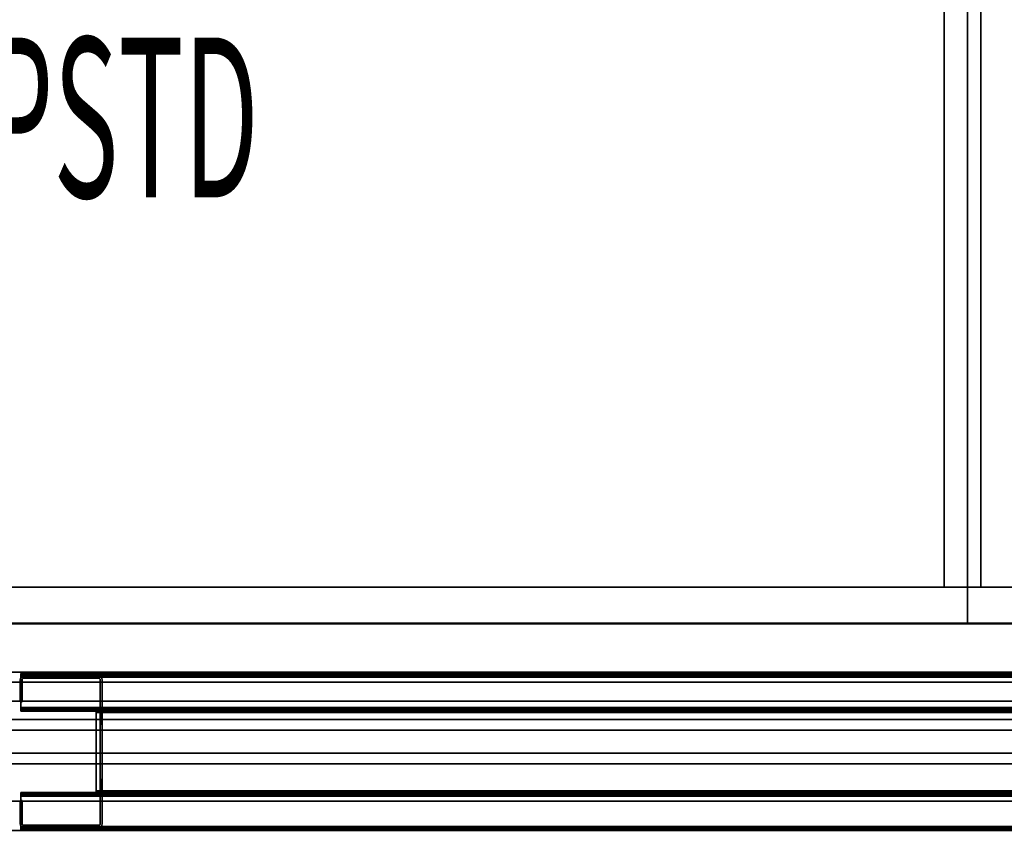
# Model space of a CAD drawing. Units: inches. Extents: x 16 to 210, y 294 to 454.
# Drawn here: x 65 to 84, y 371 to 386 of the extents above; entities that cross this region are included whole.
import ezdxf
from ezdxf.enums import TextEntityAlignment as Align

# ---------------------------------------------------------------- set-up
doc = ezdxf.new("R2010")
doc.units = ezdxf.units.IN
doc.header["$MEASUREMENT"] = 0
for name, color, linetype in [('A-FURN', 7, 'Continuous'), ('A-FURN-ATTRIBUTE-T', 7, 'Continuous'), ('A-FURN-PNLS-BUILDUP-T', 7, 'Continuous'), ('TK3ELEM_FRAME', 35, 'Continuous'), ('TK3ELEMENTS_FRAME', 35, 'Continuous'), ('TK3FM_STOR', 5, 'Continuous'), ('TK3FM_STOR_BACK', 7, 'Continuous'), ('TK3PNL_FRAME', 35, 'Continuous'), ('TK3WSURF', 41, 'Continuous')]:
    doc.layers.add(name, color=color, linetype=linetype)

# ---------------------------------------------------------------- blocks, each defined once
blk = doc.blocks.new('3_UNWR2066')
at = {"layer": 'TK3WSURF'}
for points, invisible_edges in [([(0, -20, 29), (66, -20, 29), (0, -1, 29)], 2), ([(66, -20, 29), (66, -1, 29), (0, -1, 29)], 12), ([(0, -1, 28), (66, -1, 28), (0, -20, 28)], 2), ([(66, -1, 28), (66, -20, 28), (0, -20, 28)], 12), ([(66, -1, 29), (66, -1, 28), (0, -1, 29)], 2), ([(66, -1, 28), (0, -1, 28), (0, -1, 29)], 12), ([(66, -20, 29), (66, -20, 28), (66, -1, 29)], 2), ([(66, -20, 28), (66, -1, 28), (66, -1, 29)], 12)]:
    blk.add_3dface(points, dxfattribs=dict(at, invisible_edges=invisible_edges))
at = {"layer": 'A-FURN-ATTRIBUTE-T'}
blk.add_attdef('CAPTG', (0, 1), '', height=2.5, dxfattribs=at)
at = {"layer": 'A-FURN-ATTRIBUTE-T', "flags": 1}
for tag in ['CAPPN', 'CAPMG', 'CAPMC', 'CAPQT', 'CAPDH', 'CAPGC']:
    blk.add_attdef(tag, (0, 0), '', height=0.001, dxfattribs=at)
blk = doc.blocks.new('3_ULME1996C')
at = {"layer": 'TK3FM_STOR'}
for points, invisible_edges in [([(48, 0, 21), (48, 0, 20), (-48, 0, 21)], 2), ([(48, 0, 20), (-48, 0, 20), (-48, 0, 21)], 12), ([(-48, 0, 20), (48, 0, 20), (-48, -19, 20)], 2), ([(48, 0, 20), (48, -19, 20), (-48, -19, 20)], 12), ([(-48, -19, 21), (48, -19, 21), (-48, 0, 21)], 2), ([(48, -19, 21), (48, 0, 21), (-48, 0, 21)], 12), ([(-47.312, 0, 6), (-47.312, 0, 7), (47.312, 0, 6)], 2), ([(-47.312, 0, 7), (47.312, 0, 7), (47.312, 0, 6)], 12), ([(-47.312, -19, 7), (47.312, -19, 7), (-47.312, 0, 7)], 2), ([(47.312, -19, 7), (47.312, 0, 7), (-47.312, 0, 7)], 12), ([(-47.312, 0, 6), (47.312, 0, 6), (-47.312, -19, 6)], 2), ([(47.312, 0, 6), (47.312, -19, 6), (-47.312, -19, 6)], 12), ([(17.312, -0.688, 20), (17.312, -0.688, 7), (17.312, -19, 20)], 2), ([(17.312, -0.688, 7), (17.312, -19, 7), (17.312, -19, 20)], 12), ([(18, -0.688, 20), (17.312, -0.688, 20), (18, -19, 20)], 2), ([(17.312, -0.688, 20), (17.312, -19, 20), (18, -19, 20)], 12), ([(17.312, -0.688, 7), (18, -0.688, 7), (17.312, -19, 7)], 2), ([(18, -0.688, 7), (18, -19, 7), (17.312, -19, 7)], 12), ([(17.312, -0.688, 7), (17.312, -0.688, 20), (18, -0.688, 7)], 2), ([(17.312, -0.688, 20), (18, -0.688, 20), (18, -0.688, 7)], 12), ([(18, -0.688, 7), (18, -0.688, 20), (18, -19, 7)], 2), ([(18, -0.688, 20), (18, -19, 20), (18, -19, 7)], 12)]:
    blk.add_3dface(points, dxfattribs=dict(at, invisible_edges=invisible_edges))
at = {"layer": 'TK3FM_STOR_BACK'}
for points, invisible_edges in [([(-47.312, -0.688, 20), (47.312, -0.688, 20), (-47.312, 0, 20)], 2), ([(47.312, -0.688, 20), (47.312, 0, 20), (-47.312, 0, 20)], 12), ([(47.312, -0.688, 7), (-47.312, -0.688, 7), (47.312, 0, 7)], 2), ([(-47.312, -0.688, 7), (-47.312, 0, 7), (47.312, 0, 7)], 12), ([(-47.312, 0, 7), (-47.312, 0, 20), (47.312, 0, 7)], 2), ([(-47.312, 0, 20), (47.312, 0, 20), (47.312, 0, 7)], 12), ([(-47.312, -0.688, 20), (-47.312, -0.688, 7), (47.312, -0.688, 20)], 2), ([(-47.312, -0.688, 7), (47.312, -0.688, 7), (47.312, -0.688, 20)], 12)]:
    blk.add_3dface(points, dxfattribs=dict(at, invisible_edges=invisible_edges))
at = {"layer": 'A-FURN-ATTRIBUTE-T'}
blk.add_attdef('CAPTG', (0, 1), '', height=2.5, dxfattribs=at)
at = {"layer": 'A-FURN-ATTRIBUTE-T', "flags": 1}
for tag in ['CAPPN', 'CAPMG', 'CAPMC', 'CAPQT', 'CAPDH', 'CAPGC']:
    blk.add_attdef(tag, (0, 0), '', height=0.001, dxfattribs=at)
blk = doc.blocks.new('3_UNPCF48')
at = {"layer": 'TK3PNL_FRAME'}
for points, invisible_edges in [([(-0.018, 1.336), (-0.009, 1.37), (0.022, 1.352)], 14), ([(-0.018, 1.336, 5.235), (0.018, 1.336, 5.235), (-0.009, 1.37, 5.235)], 3), ([(0.018, 1.336), (-0.018, 1.336), (0.022, 1.352)], 3), ([(0.018, 0.927), (-0.018, 0.927), (0.018, 1.336)], 2), ([(-0.018, 0.927), (-0.018, 1.336), (0.018, 1.336)], 14), ([(-0.018, 1.336), (-0.018, 0.927), (-0.018, 1.336, 5.235)], 2), ([(-0.018, 0.927), (-0.018, 0.927, 5.235), (-0.018, 1.336, 5.235)], 12), ([(-0.018, 0.927, 5.235), (0.018, 0.927, 5.235), (-0.018, 1.336, 5.235)], 2), ([(0.018, 0.927, 5.235), (0.018, 1.336, 5.235), (-0.018, 1.336, 5.235)], 14), ([(0.016, 1.395), (0.034, 1.363), (-0.009, 1.37)], 3), ([(-0.009, 1.37, 5.235), (0.022, 1.352, 5.235), (0.016, 1.395, 5.235)], 3), ([(0.022, 1.352), (-0.009, 1.37), (0.034, 1.363)], 3), ([(0.018, 1.336, 5.235), (0.022, 1.352, 5.235), (-0.009, 1.37, 5.235)], 14), ([(-0.003, 1.458, 5.274), (-0.003, 1.422, 5.274), (-0.003, 1.458, 5.642)], 2), ([(-0.003, 1.449, 5.676), (-0.003, 1.458, 5.642), (-0.003, 1.422, 5.642)], 14), ([(-0.003, 1.458, 5.642), (-0.003, 1.422, 5.274), (-0.003, 1.422, 5.642)], 13), ([(47.952, 1.458, 5.274), (47.952, 1.422, 5.274), (-0.003, 1.458, 5.274)], 2), ([(47.952, 1.422, 5.274), (-0.003, 1.422, 5.274), (-0.003, 1.458, 5.274)], 12), ([(-0.003, 1.458, 5.642), (47.952, 1.458, 5.642), (-0.003, 1.458, 5.274)], 2), ([(47.952, 1.458, 5.642), (47.952, 1.458, 5.274), (-0.003, 1.458, 5.274)], 12), ([(-0.003, 1.418, 5.658), (-0.003, 1.449, 5.676), (-0.003, 1.422, 5.642)], 3), ([(-0.003, 1.449, 5.676), (-0.003, 1.418, 5.658), (-0.003, 1.424, 5.701)], 3), ([(-0.003, 1.391, 5.71), (-0.003, 1.424, 5.701), (-0.003, 1.406, 5.67)], 14), ([(-0.003, 1.406, 5.67), (-0.003, 1.424, 5.701), (-0.003, 1.418, 5.658)], 3), ([(-0.003, 1.422, 5.274), (47.952, 1.422, 5.274), (-0.003, 1.422, 5.642)], 2), ([(47.952, 1.422, 5.274), (47.952, 1.422, 5.642), (-0.003, 1.422, 5.642)], 12), ([(-0.003, 1.391, 5.674), (-0.003, 1.391, 5.71), (-0.003, 1.406, 5.67)], 3), ([(-0.003, 1.391, 5.674), (-0.003, 0.822, 5.674), (-0.003, 1.391, 5.71)], 14), ([(-0.003, 1.391, 5.71), (-0.003, 0.822, 5.674), (-0.003, 0.822, 5.71)], 3), ([(47.952, 1.391, 5.674), (47.952, 0.822, 5.674), (-0.003, 1.391, 5.674)], 2), ([(47.952, 0.822, 5.674), (-0.003, 0.822, 5.674), (-0.003, 1.391, 5.674)], 12), ([(47.952, 0.822, 5.71), (47.952, 1.391, 5.71), (-0.003, 0.822, 5.71)], 2), ([(47.952, 1.391, 5.71), (-0.003, 1.391, 5.71), (-0.003, 0.822, 5.71)], 12), ([(0.016, 1.395), (0.049, 1.404), (0.049, 1.368)], 14), ([(0.016, 1.395, 5.235), (0.034, 1.363, 5.235), (0.049, 1.404, 5.235)], 3), ([(0.034, 1.363), (0.016, 1.395), (0.049, 1.368)], 3), ([(0.034, 1.363, 5.235), (0.016, 1.395, 5.235), (0.022, 1.352, 5.235)], 3), ([(0.018, 0.927), (0.018, 1.336), (0.018, 0.927, 5.235)], 2), ([(0.018, 1.336), (0.018, 1.336, 5.235), (0.018, 0.927, 5.235)], 12), ([(0.034, 1.363, 5.235), (0.049, 1.368, 5.235), (0.049, 1.404, 5.235)], 14), ([(0.049, 1.404), (1.455, 1.404), (0.049, 1.368)], 14), ([(0.049, 1.368), (1.455, 1.404), (1.455, 1.368)], 3), ([(1.455, 1.404), (0.049, 1.404), (1.455, 1.404, 5.235)], 2), ([(0.049, 1.404), (0.049, 1.404, 5.235), (1.455, 1.404, 5.235)], 12), ([(0.049, 1.368, 5.235), (1.455, 1.368, 5.235), (0.049, 1.404, 5.235)], 14), ([(0.049, 1.404, 5.235), (1.455, 1.368, 5.235), (1.455, 1.404, 5.235)], 3), ([(0.049, 1.368), (1.455, 1.368), (0.049, 1.368, 5.235)], 2), ([(1.455, 1.368), (1.455, 1.368, 5.235), (0.049, 1.368, 5.235)], 12), ([(1.488, 1.395), (1.455, 1.368), (1.455, 1.404)], 3), ([(1.455, 1.404, 5.235), (1.47, 1.363, 5.235), (1.488, 1.395, 5.235)], 3), ([(1.47, 1.363, 5.235), (1.455, 1.404, 5.235), (1.455, 1.368, 5.235)], 3), ([(1.455, 1.368), (1.488, 1.395), (1.47, 1.363)], 3), ([(1.488, 1.395), (1.513, 1.37), (1.47, 1.363)], 14), ([(1.47, 1.363, 5.235), (1.482, 1.352, 5.235), (1.488, 1.395, 5.235)], 14), ([(1.47, 1.363), (1.513, 1.37), (1.482, 1.352)], 3), ([(1.488, 1.395, 5.235), (1.482, 1.352, 5.235), (1.513, 1.37, 5.235)], 3), ([(1.522, 1.336), (1.482, 1.352), (1.513, 1.37)], 3), ([(1.486, 1.336, 5.235), (1.513, 1.37, 5.235), (1.482, 1.352, 5.235)], 3), ([(1.486, 1.336), (1.482, 1.352), (1.522, 1.336)], 14), ([(1.522, 1.336, 5.235), (1.513, 1.37, 5.235), (1.486, 1.336, 5.235)], 14), ([(1.486, 1.336), (1.522, 1.336), (1.486, -1.358)], 3), ([(1.522, 1.336), (1.522, -1.358), (1.486, -1.358)], 14), ([(1.486, 0.822, 5.235), (1.522, 0.822, 5.235), (1.486, 1.336, 5.235)], 2), ([(1.522, 0.822, 5.235), (1.522, 1.336, 5.235), (1.486, 1.336, 5.235)], 14), ([(1.486, 1.336), (1.486, 0.78, 4.619), (1.486, 1.336, 5.235)], 3), ([(1.486, -1.358), (1.486, 0.51, 4.463), (1.486, 1.336)], 3), ([(1.486, 0.51, 4.463), (1.486, 0.666, 4.504), (1.486, 1.336)], 14), ([(1.486, 0.666, 4.504), (1.486, 0.78, 4.619), (1.486, 1.336)], 14), ([(1.486, 0.78, 4.619), (1.486, 0.822, 4.775), (1.486, 1.336, 5.235)], 14), ([(1.486, 0.822, 4.775), (1.486, 0.822, 5.235), (1.486, 1.336, 5.235)], 12), ([(1.522, 1.336, 5.235), (1.522, 0.78, 4.619), (1.522, 1.336)], 3), ([(1.522, 0.822, 5.235), (1.522, 0.822, 4.775), (1.522, 1.336, 5.235)], 2), ([(1.522, 0.822, 4.775), (1.522, 0.78, 4.619), (1.522, 1.336, 5.235)], 14), ([(1.522, 0.78, 4.619), (1.522, 0.666, 4.504), (1.522, 1.336)], 14), ([(1.522, 0.666, 4.504), (1.522, 0.51, 4.463), (1.522, 1.336)], 14), ([(1.522, 0.51, 4.463), (1.522, -0.531, 4.463), (1.522, 1.336)], 14), ([(1.522, 1.336), (1.522, -0.531, 4.463), (1.522, -1.358)], 3), ([(-0.018, 0.927), (0.018, 0.927), (-0.018, 0.927, 5.235)], 2), ([(0.018, 0.927), (0.018, 0.927, 5.235), (-0.018, 0.927, 5.235)], 12), ([(-0.003, 0.788, 5.701), (-0.003, 0.822, 5.71), (-0.003, 0.806, 5.67)], 14), ([(-0.003, 0.806, 5.67), (-0.003, 0.822, 5.71), (-0.003, 0.822, 5.674)], 3), ([(-0.003, 0.795, 5.658), (-0.003, 0.788, 5.701), (-0.003, 0.806, 5.67)], 3), ([(-0.003, 0.788, 5.701), (-0.003, 0.795, 5.658), (-0.003, 0.764, 5.676)], 3), ([(-0.003, 0.791, 5.642), (-0.003, 0.764, 5.676), (-0.003, 0.795, 5.658)], 3), ([(-0.003, 0.791, 4.752), (-0.003, 0.755, 4.752), (-0.003, 0.791, 5.642)], 3), ([(-0.003, 0.791, 4.752), (-0.003, 0.79, 4.741), (-0.003, 0.755, 4.752)], 14), ([(-0.003, 0.755, 4.752), (-0.003, 0.755, 5.642), (-0.003, 0.791, 5.642)], 14), ([(-0.003, 0.755, 5.642), (-0.003, 0.764, 5.676), (-0.003, 0.791, 5.642)], 14), ([(47.952, 0.791, 5.642), (47.952, 0.791, 4.752), (-0.003, 0.791, 5.642)], 2), ([(47.952, 0.791, 4.752), (-0.003, 0.791, 4.752), (-0.003, 0.791, 5.642)], 12), ([(-0.003, 0.755, 4.752), (-0.003, 0.79, 4.741), (-0.003, 0.754, 4.747)], 3), ([(-0.003, 0.787, 4.731), (-0.003, 0.754, 4.747), (-0.003, 0.79, 4.741)], 3), ([(-0.003, 0.783, 4.721), (-0.003, 0.753, 4.742), (-0.003, 0.787, 4.731)], 3), ([(-0.003, 0.753, 4.742), (-0.003, 0.754, 4.747), (-0.003, 0.787, 4.731)], 14), ([(-0.003, 0.783, 4.721), (-0.003, 0.751, 4.738), (-0.003, 0.753, 4.742)], 12), ([(1.406, 0.751, 4.738), (-0.003, 0.751, 4.738), (1.406, 0.783, 4.721)], 2), ([(-0.003, 0.751, 4.738), (-0.003, 0.783, 4.721), (1.406, 0.783, 4.721)], 12), ([(47.952, 0.755, 4.752), (47.952, 0.755, 5.642), (-0.003, 0.755, 4.752)], 2), ([(47.952, 0.755, 5.642), (-0.003, 0.755, 5.642), (-0.003, 0.755, 4.752)], 12), ([(1.406, 0.751, 4.738), (1.406, 0.783, 4.721), (1.406, 0.744, 4.729)], 2), ([(1.406, 0.744, 4.729), (1.406, 0.783, 4.721), (1.406, 0.735, 4.723)], 3), ([(1.406, 0.768, 4.702), (1.406, 0.735, 4.723), (1.406, 0.783, 4.721)], 3), ([(1.406, 0.747, 4.689), (1.406, 0.724, 4.721), (1.406, 0.768, 4.702)], 3), ([(1.406, 0.724, 4.721), (1.406, 0.735, 4.723), (1.406, 0.768, 4.702)], 14), ([(1.406, 0.747, 4.689), (1.406, 0.724, 4.685), (1.406, 0.724, 4.721)], 14), ([(1.486, 0.822, 5.235), (1.486, 0.822, 4.775), (1.522, 0.822, 5.235)], 2), ([(1.486, 0.822, 4.775), (1.522, 0.822, 4.775), (1.522, 0.822, 5.235)], 12), ([(1.406, 0.724, 4.685), (1.406, -0.745, 4.685), (1.406, 0.724, 4.721)], 14), ([(1.406, 0.724, 4.721), (1.406, -0.745, 4.685), (1.406, -0.745, 4.721)], 3), ([(46.316, -0.745, 4.721), (46.316, 0.724, 4.721), (1.406, -0.745, 4.721)], 2), ([(46.316, 0.724, 4.721), (1.406, 0.724, 4.721), (1.406, -0.745, 4.721)], 12), ([(46.316, 0.724, 4.685), (46.316, -0.745, 4.685), (1.406, 0.724, 4.685)], 2), ([(46.316, -0.745, 4.685), (1.406, -0.745, 4.685), (1.406, 0.724, 4.685)], 12), ([(1.486, -0.531, 4.463), (1.522, -0.531, 4.463), (1.486, 0.51, 4.463)], 2), ([(1.522, -0.531, 4.463), (1.522, 0.51, 4.463), (1.486, 0.51, 4.463)], 12), ([(1.486, -0.531, 4.463), (1.486, 0.51, 4.463), (1.486, -1.358)], 14), ([(1.486, -0.688, 4.504), (1.486, -0.531, 4.463), (1.486, -1.358)], 14), ([(1.522, -0.531, 4.463), (1.522, -0.688, 4.504), (1.522, -1.358)], 14), ([(1.486, -0.802, 4.619), (1.486, -0.688, 4.504), (1.486, -1.358)], 14), ([(1.522, -1.358), (1.522, -0.688, 4.504), (1.522, -0.802, 4.619)], 13), ([(-0.003, -0.773, 4.738), (-0.003, -0.809, 4.731), (-0.003, -0.775, 4.742)], 3), ([(-0.003, -0.773, 4.738), (-0.003, -0.805, 4.721), (-0.003, -0.809, 4.731)], 12), ([(1.406, -0.805, 4.721), (-0.003, -0.805, 4.721), (1.406, -0.773, 4.738)], 2), ([(-0.003, -0.805, 4.721), (-0.003, -0.773, 4.738), (1.406, -0.773, 4.738)], 12), ([(-0.003, -0.809, 4.731), (-0.003, -0.812, 4.741), (-0.003, -0.775, 4.742)], 14), ([(-0.003, -0.775, 4.742), (-0.003, -0.812, 4.741), (-0.003, -0.776, 4.747)], 3), ([(-0.003, -0.776, 4.752), (-0.003, -0.812, 4.752), (-0.003, -0.776, 5.642)], 3), ([(-0.003, -0.812, 4.752), (-0.003, -0.776, 4.752), (-0.003, -0.812, 4.741)], 3), ([(-0.003, -0.776, 4.752), (-0.003, -0.776, 4.747), (-0.003, -0.812, 4.741)], 14), ([(-0.003, -0.812, 4.752), (-0.003, -0.812, 5.642), (-0.003, -0.776, 5.642)], 14), ([(-0.003, -0.812, 5.642), (-0.003, -0.817, 5.658), (-0.003, -0.776, 5.642)], 14), ([(-0.003, -0.776, 5.642), (-0.003, -0.817, 5.658), (-0.003, -0.785, 5.676)], 3), ([(47.952, -0.776, 5.642), (47.952, -0.776, 4.752), (-0.003, -0.776, 5.642)], 2), ([(47.952, -0.776, 4.752), (-0.003, -0.776, 4.752), (-0.003, -0.776, 5.642)], 12), ([(-0.003, -0.81, 5.701), (-0.003, -0.785, 5.676), (-0.003, -0.828, 5.67)], 14), ([(-0.003, -0.828, 5.67), (-0.003, -0.785, 5.676), (-0.003, -0.817, 5.658)], 3), ([(-0.003, -0.844, 5.674), (-0.003, -0.81, 5.701), (-0.003, -0.828, 5.67)], 3), ([(-0.003, -0.81, 5.701), (-0.003, -0.844, 5.674), (-0.003, -0.844, 5.71)], 3), ([(47.952, -0.812, 4.752), (47.952, -0.812, 5.642), (-0.003, -0.812, 4.752)], 2), ([(47.952, -0.812, 5.642), (-0.003, -0.812, 5.642), (-0.003, -0.812, 4.752)], 12), ([(-0.003, -1.412, 5.71), (-0.003, -0.844, 5.71), (-0.003, -1.412, 5.674)], 14), ([(-0.003, -1.412, 5.674), (-0.003, -0.844, 5.71), (-0.003, -0.844, 5.674)], 3), ([(47.952, -1.412, 5.71), (47.952, -0.844, 5.71), (-0.003, -1.412, 5.71)], 2), ([(47.952, -0.844, 5.71), (-0.003, -0.844, 5.71), (-0.003, -1.412, 5.71)], 12), ([(47.952, -0.844, 5.674), (47.952, -1.412, 5.674), (-0.003, -0.844, 5.674)], 2), ([(47.952, -1.412, 5.674), (-0.003, -1.412, 5.674), (-0.003, -0.844, 5.674)], 12), ([(1.406, -0.745, 4.685), (1.406, -0.769, 4.689), (1.406, -0.745, 4.721)], 14), ([(1.406, -0.756, 4.723), (1.406, -0.745, 4.721), (1.406, -0.79, 4.702)], 14), ([(1.406, -0.79, 4.702), (1.406, -0.745, 4.721), (1.406, -0.769, 4.689)], 3), ([(1.406, -0.805, 4.721), (1.406, -0.756, 4.723), (1.406, -0.79, 4.702)], 3), ([(1.406, -0.766, 4.729), (1.406, -0.756, 4.723), (1.406, -0.805, 4.721)], 14), ([(1.406, -0.773, 4.738), (1.406, -0.766, 4.729), (1.406, -0.805, 4.721)], 2), ([(1.486, -1.358, 5.235), (1.486, -0.802, 4.619), (1.486, -1.358)], 3), ([(1.486, -0.844, 4.775), (1.486, -0.802, 4.619), (1.486, -1.358, 5.235)], 14), ([(1.522, -0.844, 5.235), (1.522, -0.844, 4.775), (1.486, -0.844, 5.235)], 2), ([(1.522, -0.844, 4.775), (1.486, -0.844, 4.775), (1.486, -0.844, 5.235)], 12), ([(1.486, -0.844, 5.235), (1.486, -0.844, 4.775), (1.486, -1.358, 5.235)], 2), ([(1.522, -0.844, 5.235), (1.486, -0.844, 5.235), (1.522, -1.358, 5.235)], 2), ([(1.486, -0.844, 5.235), (1.486, -1.358, 5.235), (1.522, -1.358, 5.235)], 14), ([(1.522, -0.844, 4.775), (1.522, -1.358, 5.235), (1.522, -0.802, 4.619)], 3), ([(1.522, -1.358, 5.235), (1.522, -1.358), (1.522, -0.802, 4.619)], 14), ([(1.522, -0.844, 4.775), (1.522, -0.844, 5.235), (1.522, -1.358, 5.235)], 12), ([(-0.018, -0.927, 4.221), (0.018, -0.927, 4.221), (-0.018, -0.927)], 2), ([(0.018, -0.927, 4.221), (0.018, -0.927), (-0.018, -0.927)], 12), ([(-0.018, -0.927), (-0.018, -1.358), (-0.018, -0.948, 4.221)], 14), ([(-0.018, -0.927), (-0.018, -0.948, 4.221), (-0.018, -0.927, 4.221)], 1), ([(-0.018, -0.927), (0.018, -0.927), (-0.018, -1.358)], 2), ([(0.018, -0.927), (0.018, -1.358), (-0.018, -1.358)], 14), ([(0.018, -0.927, 4.221), (-0.018, -0.927, 4.221), (0.018, -0.948, 4.221)], 2), ([(-0.018, -0.927, 4.221), (-0.018, -0.948, 4.221), (0.018, -0.948, 4.221)], 12), ([(-0.018, -0.948, 5.235), (-0.018, -0.948, 4.221), (-0.018, -1.358, 5.235)], 2), ([(-0.018, -0.948, 4.221), (-0.018, -1.358), (-0.018, -1.358, 5.235)], 13), ([(0.018, -0.948, 5.235), (-0.018, -0.948, 5.235), (0.018, -1.358, 5.235)], 2), ([(-0.018, -0.948, 5.235), (-0.018, -1.358, 5.235), (0.018, -1.358, 5.235)], 14), ([(0.018, -0.948, 4.221), (-0.018, -0.948, 4.221), (0.018, -0.948, 5.235)], 2), ([(-0.018, -0.948, 4.221), (-0.018, -0.948, 5.235), (0.018, -0.948, 5.235)], 12), ([(0.018, -0.927, 4.221), (0.018, -0.948, 4.221), (0.018, -0.927)], 2), ([(0.018, -1.358), (0.018, -0.927), (0.018, -0.948, 4.221)], 14), ([(0.018, -0.948, 5.235), (0.018, -1.358, 5.235), (0.018, -0.948, 4.221)], 2), ([(0.018, -1.358, 5.235), (0.018, -1.358), (0.018, -0.948, 4.221)], 14), ([(-0.018, -1.358), (0.022, -1.374), (-0.009, -1.392)], 3), ([(0.018, -1.358), (0.022, -1.374), (-0.018, -1.358)], 14), ([(0.018, -1.358, 5.235), (-0.018, -1.358, 5.235), (0.022, -1.374, 5.235)], 3), ([(-0.018, -1.358, 5.235), (-0.009, -1.392, 5.235), (0.022, -1.374, 5.235)], 14), ([(0.022, -1.374), (0.034, -1.385), (-0.009, -1.392)], 14), ([(0.022, -1.374, 5.235), (-0.009, -1.392, 5.235), (0.034, -1.385, 5.235)], 3), ([(-0.009, -1.392), (0.034, -1.385), (0.016, -1.416)], 3), ([(0.016, -1.416, 5.235), (0.034, -1.385, 5.235), (-0.009, -1.392, 5.235)], 3), ([(-0.003, -1.428, 5.67), (-0.003, -1.446, 5.701), (-0.003, -1.412, 5.674)], 3), ([(-0.003, -1.446, 5.701), (-0.003, -1.412, 5.71), (-0.003, -1.412, 5.674)], 14), ([(-0.003, -1.446, 5.701), (-0.003, -1.428, 5.67), (-0.003, -1.471, 5.676)], 3), ([(-0.003, -1.439, 5.658), (-0.003, -1.471, 5.676), (-0.003, -1.428, 5.67)], 3), ([(-0.003, -1.444, 5.642), (-0.003, -1.48, 5.642), (-0.003, -1.439, 5.658)], 3), ([(-0.003, -1.48, 5.642), (-0.003, -1.471, 5.676), (-0.003, -1.439, 5.658)], 14), ([(-0.003, -1.444, 5.274), (-0.003, -1.48, 5.274), (-0.003, -1.444, 5.642)], 2), ([(-0.003, -1.48, 5.274), (-0.003, -1.48, 5.642), (-0.003, -1.444, 5.642)], 14), ([(47.952, -1.444, 5.274), (47.952, -1.48, 5.274), (-0.003, -1.444, 5.274)], 2), ([(47.952, -1.48, 5.274), (-0.003, -1.48, 5.274), (-0.003, -1.444, 5.274)], 12), ([(-0.003, -1.444, 5.642), (47.952, -1.444, 5.642), (-0.003, -1.444, 5.274)], 2), ([(47.952, -1.444, 5.642), (47.952, -1.444, 5.274), (-0.003, -1.444, 5.274)], 12), ([(0.049, -1.389), (0.016, -1.416), (0.034, -1.385)], 3), ([(0.034, -1.385, 5.235), (0.016, -1.416, 5.235), (0.049, -1.389, 5.235)], 3), ([(0.016, -1.416), (0.049, -1.389), (0.049, -1.425)], 3), ([(0.016, -1.416, 5.235), (0.049, -1.425, 5.235), (0.049, -1.389, 5.235)], 14), ([(0.049, -1.389, 5.235), (1.455, -1.389, 5.235), (0.049, -1.389)], 2), ([(1.455, -1.389, 5.235), (1.455, -1.389), (0.049, -1.389)], 12), ([(0.049, -1.389), (1.455, -1.389), (0.049, -1.425)], 14), ([(1.455, -1.389), (1.455, -1.425), (0.049, -1.425)], 13), ([(0.049, -1.389, 5.235), (1.455, -1.425, 5.235), (1.455, -1.389, 5.235)], 3), ([(0.049, -1.425, 5.235), (1.455, -1.425, 5.235), (0.049, -1.389, 5.235)], 14), ([(1.455, -1.425, 5.235), (0.049, -1.425, 5.235), (1.455, -1.425)], 2), ([(0.049, -1.425, 5.235), (0.049, -1.425), (1.455, -1.425)], 12), ([(1.47, -1.385), (1.488, -1.416), (1.455, -1.389)], 3), ([(1.455, -1.389, 5.235), (1.488, -1.416, 5.235), (1.47, -1.385, 5.235)], 3), ([(1.488, -1.416), (1.455, -1.425), (1.455, -1.389)], 14), ([(1.455, -1.425, 5.235), (1.488, -1.416, 5.235), (1.455, -1.389, 5.235)], 14), ([(1.47, -1.385), (1.482, -1.374), (1.513, -1.392)], 14), ([(1.47, -1.385, 5.235), (1.513, -1.392, 5.235), (1.482, -1.374, 5.235)], 3), ([(1.488, -1.416), (1.47, -1.385), (1.513, -1.392)], 3), ([(1.513, -1.392, 5.235), (1.47, -1.385, 5.235), (1.488, -1.416, 5.235)], 3), ([(1.486, -1.358), (1.522, -1.358), (1.482, -1.374)], 3), ([(1.513, -1.392), (1.482, -1.374), (1.522, -1.358)], 3), ([(1.513, -1.392, 5.235), (1.522, -1.358, 5.235), (1.482, -1.374, 5.235)], 14), ([(1.482, -1.374, 5.235), (1.522, -1.358, 5.235), (1.486, -1.358, 5.235)], 3), ([(-0.003, -1.48, 5.274), (47.952, -1.48, 5.274), (-0.003, -1.48, 5.642)], 2), ([(47.952, -1.48, 5.274), (47.952, -1.48, 5.642), (-0.003, -1.48, 5.642)], 12)]:
    blk.add_3dface(points, dxfattribs=dict(at, invisible_edges=invisible_edges))
for points in [[(-0.018, 1.336), (-0.018, 1.336, 5.235), (-0.009, 1.37)], [(-0.018, 1.336, 5.235), (-0.009, 1.37, 5.235), (-0.009, 1.37)], [(0.016, 1.395, 5.235), (0.016, 1.395), (-0.009, 1.37, 5.235)], [(-0.009, 1.37), (-0.009, 1.37, 5.235), (0.016, 1.395)], [(47.952, 1.458, 5.642), (-0.003, 1.458, 5.642), (47.952, 1.449, 5.676)], [(-0.003, 1.458, 5.642), (-0.003, 1.449, 5.676), (47.952, 1.449, 5.676)], [(-0.003, 1.424, 5.701), (47.952, 1.424, 5.701), (-0.003, 1.449, 5.676)], [(47.952, 1.449, 5.676), (-0.003, 1.449, 5.676), (47.952, 1.424, 5.701)], [(-0.003, 1.391, 5.71), (47.952, 1.391, 5.71), (-0.003, 1.424, 5.701)], [(47.952, 1.391, 5.71), (47.952, 1.424, 5.701), (-0.003, 1.424, 5.701)], [(-0.003, 1.422, 5.642), (47.952, 1.422, 5.642), (-0.003, 1.418, 5.658)], [(47.952, 1.422, 5.642), (47.952, 1.418, 5.658), (-0.003, 1.418, 5.658)], [(-0.003, 1.418, 5.658), (47.952, 1.418, 5.658), (-0.003, 1.406, 5.67)], [(47.952, 1.406, 5.67), (-0.003, 1.406, 5.67), (47.952, 1.418, 5.658)], [(47.952, 1.391, 5.674), (-0.003, 1.391, 5.674), (47.952, 1.406, 5.67)], [(-0.003, 1.391, 5.674), (-0.003, 1.406, 5.67), (47.952, 1.406, 5.67)], [(0.049, 1.404, 5.235), (0.049, 1.404), (0.016, 1.395, 5.235)], [(0.049, 1.404), (0.016, 1.395), (0.016, 1.395, 5.235)], [(0.018, 1.336, 5.235), (0.018, 1.336), (0.022, 1.352, 5.235)], [(0.018, 1.336), (0.022, 1.352), (0.022, 1.352, 5.235)], [(0.022, 1.352, 5.235), (0.022, 1.352), (0.034, 1.363, 5.235)], [(0.034, 1.363), (0.034, 1.363, 5.235), (0.022, 1.352)], [(0.049, 1.368), (0.049, 1.368, 5.235), (0.034, 1.363)], [(0.049, 1.368, 5.235), (0.034, 1.363, 5.235), (0.034, 1.363)], [(1.455, 1.404), (1.455, 1.404, 5.235), (1.488, 1.395)], [(1.455, 1.404, 5.235), (1.488, 1.395, 5.235), (1.488, 1.395)], [(1.455, 1.368, 5.235), (1.455, 1.368), (1.47, 1.363, 5.235)], [(1.455, 1.368), (1.47, 1.363), (1.47, 1.363, 5.235)], [(1.47, 1.363, 5.235), (1.47, 1.363), (1.482, 1.352, 5.235)], [(1.482, 1.352), (1.482, 1.352, 5.235), (1.47, 1.363)], [(1.486, 1.336), (1.486, 1.336, 5.235), (1.482, 1.352)], [(1.486, 1.336, 5.235), (1.482, 1.352, 5.235), (1.482, 1.352)], [(1.513, 1.37, 5.235), (1.513, 1.37), (1.488, 1.395, 5.235)], [(1.488, 1.395), (1.488, 1.395, 5.235), (1.513, 1.37)], [(1.522, 1.336, 5.235), (1.522, 1.336), (1.513, 1.37, 5.235)], [(1.522, 1.336), (1.513, 1.37), (1.513, 1.37, 5.235)], [(-0.003, 0.822, 5.674), (47.952, 0.822, 5.674), (-0.003, 0.806, 5.67)], [(47.952, 0.822, 5.674), (47.952, 0.806, 5.67), (-0.003, 0.806, 5.67)], [(47.952, 0.822, 5.71), (-0.003, 0.822, 5.71), (47.952, 0.788, 5.701)], [(-0.003, 0.822, 5.71), (-0.003, 0.788, 5.701), (47.952, 0.788, 5.701)], [(-0.003, 0.806, 5.67), (47.952, 0.806, 5.67), (-0.003, 0.795, 5.658)], [(47.952, 0.795, 5.658), (-0.003, 0.795, 5.658), (47.952, 0.806, 5.67)], [(47.952, 0.791, 5.642), (-0.003, 0.791, 5.642), (47.952, 0.795, 5.658)], [(-0.003, 0.791, 5.642), (-0.003, 0.795, 5.658), (47.952, 0.795, 5.658)], [(-0.003, 0.791, 4.752), (47.952, 0.791, 4.752), (-0.003, 0.79, 4.741)], [(47.952, 0.791, 4.752), (47.952, 0.79, 4.741), (-0.003, 0.79, 4.741)], [(-0.003, 0.79, 4.741), (47.952, 0.79, 4.741), (-0.003, 0.787, 4.731)], [(47.952, 0.787, 4.731), (-0.003, 0.787, 4.731), (47.952, 0.79, 4.741)], [(-0.003, 0.764, 5.676), (47.952, 0.764, 5.676), (-0.003, 0.788, 5.701)], [(47.952, 0.788, 5.701), (-0.003, 0.788, 5.701), (47.952, 0.764, 5.676)], [(-0.003, 0.783, 4.721), (-0.003, 0.787, 4.731), (1.406, 0.783, 4.721)], [(47.952, 0.787, 4.731), (46.316, 0.783, 4.721), (-0.003, 0.787, 4.731)], [(-0.003, 0.787, 4.731), (46.316, 0.783, 4.721), (1.406, 0.783, 4.721)], [(-0.003, 0.755, 5.642), (47.952, 0.755, 5.642), (-0.003, 0.764, 5.676)], [(47.952, 0.755, 5.642), (47.952, 0.764, 5.676), (-0.003, 0.764, 5.676)], [(47.952, 0.755, 4.752), (-0.003, 0.755, 4.752), (47.952, 0.754, 4.747)], [(-0.003, 0.755, 4.752), (-0.003, 0.754, 4.747), (47.952, 0.754, 4.747)], [(47.952, 0.754, 4.747), (-0.003, 0.754, 4.747), (47.952, 0.753, 4.742)], [(-0.003, 0.754, 4.747), (-0.003, 0.753, 4.742), (47.952, 0.753, 4.742)], [(-0.003, 0.751, 4.738), (1.406, 0.751, 4.738), (-0.003, 0.753, 4.742)], [(-0.003, 0.753, 4.742), (1.406, 0.751, 4.738), (46.316, 0.751, 4.738)], [(-0.003, 0.753, 4.742), (46.316, 0.751, 4.738), (47.952, 0.753, 4.742)], [(46.316, 0.768, 4.702), (1.406, 0.783, 4.721), (46.316, 0.783, 4.721)], [(1.406, 0.783, 4.721), (46.316, 0.768, 4.702), (1.406, 0.768, 4.702)], [(1.406, 0.747, 4.689), (1.406, 0.768, 4.702), (46.316, 0.747, 4.689)], [(46.316, 0.747, 4.689), (1.406, 0.768, 4.702), (46.316, 0.768, 4.702)], [(1.406, 0.751, 4.738), (1.406, 0.744, 4.729), (46.316, 0.751, 4.738)], [(46.316, 0.751, 4.738), (1.406, 0.744, 4.729), (46.316, 0.744, 4.729)], [(46.316, 0.724, 4.685), (1.406, 0.724, 4.685), (46.316, 0.747, 4.689)], [(1.406, 0.724, 4.685), (1.406, 0.747, 4.689), (46.316, 0.747, 4.689)], [(46.316, 0.735, 4.723), (46.316, 0.744, 4.729), (1.406, 0.735, 4.723)], [(1.406, 0.735, 4.723), (46.316, 0.744, 4.729), (1.406, 0.744, 4.729)], [(1.522, 0.822, 4.775), (1.486, 0.822, 4.775), (1.522, 0.78, 4.619)], [(1.486, 0.78, 4.619), (1.522, 0.78, 4.619), (1.486, 0.822, 4.775)], [(1.486, 0.666, 4.504), (1.522, 0.666, 4.504), (1.486, 0.78, 4.619)], [(1.522, 0.666, 4.504), (1.522, 0.78, 4.619), (1.486, 0.78, 4.619)], [(1.406, 0.724, 4.721), (46.316, 0.724, 4.721), (1.406, 0.735, 4.723)], [(46.316, 0.724, 4.721), (46.316, 0.735, 4.723), (1.406, 0.735, 4.723)], [(1.486, 0.51, 4.463), (1.522, 0.51, 4.463), (1.486, 0.666, 4.504)], [(1.522, 0.51, 4.463), (1.522, 0.666, 4.504), (1.486, 0.666, 4.504)], [(1.522, -0.531, 4.463), (1.486, -0.531, 4.463), (1.522, -0.688, 4.504)], [(1.486, -0.688, 4.504), (1.522, -0.688, 4.504), (1.486, -0.531, 4.463)], [(1.486, -0.802, 4.619), (1.522, -0.802, 4.619), (1.486, -0.688, 4.504)], [(1.522, -0.802, 4.619), (1.522, -0.688, 4.504), (1.486, -0.688, 4.504)], [(-0.003, -0.773, 4.738), (-0.003, -0.775, 4.742), (1.406, -0.773, 4.738)], [(47.952, -0.775, 4.742), (46.316, -0.773, 4.738), (-0.003, -0.775, 4.742)], [(-0.003, -0.775, 4.742), (46.316, -0.773, 4.738), (1.406, -0.773, 4.738)], [(-0.003, -0.776, 4.747), (47.952, -0.776, 4.747), (-0.003, -0.775, 4.742)], [(47.952, -0.775, 4.742), (-0.003, -0.775, 4.742), (47.952, -0.776, 4.747)], [(-0.003, -0.776, 4.752), (47.952, -0.776, 4.752), (-0.003, -0.776, 4.747)], [(47.952, -0.776, 4.752), (47.952, -0.776, 4.747), (-0.003, -0.776, 4.747)], [(47.952, -0.776, 5.642), (-0.003, -0.776, 5.642), (47.952, -0.785, 5.676)], [(-0.003, -0.776, 5.642), (-0.003, -0.785, 5.676), (47.952, -0.785, 5.676)], [(-0.003, -0.81, 5.701), (47.952, -0.81, 5.701), (-0.003, -0.785, 5.676)], [(47.952, -0.785, 5.676), (-0.003, -0.785, 5.676), (47.952, -0.81, 5.701)], [(-0.003, -0.805, 4.721), (1.406, -0.805, 4.721), (-0.003, -0.809, 4.731)], [(-0.003, -0.809, 4.731), (1.406, -0.805, 4.721), (46.316, -0.805, 4.721)], [(-0.003, -0.809, 4.731), (46.316, -0.805, 4.721), (47.952, -0.809, 4.731)], [(47.952, -0.812, 4.741), (-0.003, -0.812, 4.741), (47.952, -0.809, 4.731)], [(-0.003, -0.812, 4.741), (-0.003, -0.809, 4.731), (47.952, -0.809, 4.731)], [(-0.003, -0.844, 5.71), (47.952, -0.844, 5.71), (-0.003, -0.81, 5.701)], [(47.952, -0.844, 5.71), (47.952, -0.81, 5.701), (-0.003, -0.81, 5.701)], [(-0.003, -0.812, 5.642), (47.952, -0.812, 5.642), (-0.003, -0.817, 5.658)], [(47.952, -0.812, 5.642), (47.952, -0.817, 5.658), (-0.003, -0.817, 5.658)], [(47.952, -0.812, 4.752), (-0.003, -0.812, 4.752), (47.952, -0.812, 4.741)], [(-0.003, -0.812, 4.752), (-0.003, -0.812, 4.741), (47.952, -0.812, 4.741)], [(-0.003, -0.817, 5.658), (47.952, -0.817, 5.658), (-0.003, -0.828, 5.67)], [(47.952, -0.828, 5.67), (-0.003, -0.828, 5.67), (47.952, -0.817, 5.658)], [(47.952, -0.844, 5.674), (-0.003, -0.844, 5.674), (47.952, -0.828, 5.67)], [(-0.003, -0.844, 5.674), (-0.003, -0.828, 5.67), (47.952, -0.828, 5.67)], [(46.316, -0.745, 4.721), (1.406, -0.745, 4.721), (46.316, -0.756, 4.723)], [(1.406, -0.745, 4.721), (1.406, -0.756, 4.723), (46.316, -0.756, 4.723)], [(1.406, -0.745, 4.685), (46.316, -0.745, 4.685), (1.406, -0.769, 4.689)], [(46.316, -0.745, 4.685), (46.316, -0.769, 4.689), (1.406, -0.769, 4.689)], [(1.406, -0.756, 4.723), (1.406, -0.766, 4.729), (46.316, -0.756, 4.723)], [(46.316, -0.756, 4.723), (1.406, -0.766, 4.729), (46.316, -0.766, 4.729)], [(46.316, -0.766, 4.729), (1.406, -0.773, 4.738), (46.316, -0.773, 4.738)], [(1.406, -0.773, 4.738), (46.316, -0.766, 4.729), (1.406, -0.766, 4.729)], [(46.316, -0.769, 4.689), (46.316, -0.79, 4.702), (1.406, -0.769, 4.689)], [(1.406, -0.769, 4.689), (46.316, -0.79, 4.702), (1.406, -0.79, 4.702)], [(1.406, -0.805, 4.721), (1.406, -0.79, 4.702), (46.316, -0.805, 4.721)], [(46.316, -0.805, 4.721), (1.406, -0.79, 4.702), (46.316, -0.79, 4.702)], [(1.486, -0.844, 4.775), (1.522, -0.844, 4.775), (1.486, -0.802, 4.619)], [(1.522, -0.844, 4.775), (1.522, -0.802, 4.619), (1.486, -0.802, 4.619)], [(-0.018, -1.358, 5.235), (-0.018, -1.358), (-0.009, -1.392, 5.235)], [(-0.018, -1.358), (-0.009, -1.392), (-0.009, -1.392, 5.235)], [(0.016, -1.416), (0.016, -1.416, 5.235), (-0.009, -1.392)], [(-0.009, -1.392, 5.235), (-0.009, -1.392), (0.016, -1.416, 5.235)], [(47.952, -1.412, 5.71), (-0.003, -1.412, 5.71), (47.952, -1.446, 5.701)], [(-0.003, -1.412, 5.71), (-0.003, -1.446, 5.701), (47.952, -1.446, 5.701)], [(-0.003, -1.412, 5.674), (47.952, -1.412, 5.674), (-0.003, -1.428, 5.67)], [(47.952, -1.412, 5.674), (47.952, -1.428, 5.67), (-0.003, -1.428, 5.67)], [(-0.003, -1.428, 5.67), (47.952, -1.428, 5.67), (-0.003, -1.439, 5.658)], [(47.952, -1.439, 5.658), (-0.003, -1.439, 5.658), (47.952, -1.428, 5.67)], [(47.952, -1.444, 5.642), (-0.003, -1.444, 5.642), (47.952, -1.439, 5.658)], [(-0.003, -1.444, 5.642), (-0.003, -1.439, 5.658), (47.952, -1.439, 5.658)], [(-0.003, -1.471, 5.676), (47.952, -1.471, 5.676), (-0.003, -1.446, 5.701)], [(47.952, -1.446, 5.701), (-0.003, -1.446, 5.701), (47.952, -1.471, 5.676)], [(-0.003, -1.48, 5.642), (47.952, -1.48, 5.642), (-0.003, -1.471, 5.676)], [(47.952, -1.48, 5.642), (47.952, -1.471, 5.676), (-0.003, -1.471, 5.676)], [(0.049, -1.425), (0.049, -1.425, 5.235), (0.016, -1.416)], [(0.049, -1.425, 5.235), (0.016, -1.416, 5.235), (0.016, -1.416)], [(0.018, -1.358), (0.018, -1.358, 5.235), (0.022, -1.374)], [(0.018, -1.358, 5.235), (0.022, -1.374, 5.235), (0.022, -1.374)], [(0.022, -1.374), (0.022, -1.374, 5.235), (0.034, -1.385)], [(0.034, -1.385, 5.235), (0.034, -1.385), (0.022, -1.374, 5.235)], [(0.049, -1.389, 5.235), (0.049, -1.389), (0.034, -1.385, 5.235)], [(0.049, -1.389), (0.034, -1.385), (0.034, -1.385, 5.235)], [(1.455, -1.389), (1.455, -1.389, 5.235), (1.47, -1.385)], [(1.455, -1.389, 5.235), (1.47, -1.385, 5.235), (1.47, -1.385)], [(1.455, -1.425, 5.235), (1.455, -1.425), (1.488, -1.416, 5.235)], [(1.455, -1.425), (1.488, -1.416), (1.488, -1.416, 5.235)], [(1.47, -1.385), (1.47, -1.385, 5.235), (1.482, -1.374)], [(1.482, -1.374, 5.235), (1.482, -1.374), (1.47, -1.385, 5.235)], [(1.486, -1.358, 5.235), (1.486, -1.358), (1.482, -1.374, 5.235)], [(1.486, -1.358), (1.482, -1.374), (1.482, -1.374, 5.235)], [(1.513, -1.392), (1.513, -1.392, 5.235), (1.488, -1.416)], [(1.488, -1.416, 5.235), (1.488, -1.416), (1.513, -1.392, 5.235)], [(1.522, -1.358), (1.522, -1.358, 5.235), (1.513, -1.392)], [(1.522, -1.358, 5.235), (1.513, -1.392, 5.235), (1.513, -1.392)]]:
    blk.add_3dface(points, dxfattribs=at)
at = {"layer": 'A-FURN-ATTRIBUTE-T'}
blk.add_attdef('CAPTG', (0, 1), '', height=2.5, dxfattribs=at)
at = {"layer": 'A-FURN-ATTRIBUTE-T', "flags": 1}
for tag in ['CAPPN', 'CAPMG', 'CAPMC', 'CAPQT', 'CAPDH', 'CAPGC']:
    blk.add_attdef(tag, (0, 0), '', height=0.001, dxfattribs=at)
blk = doc.blocks.new('3_UNWR3060')
at = {"layer": 'TK3WSURF'}
for points, invisible_edges in [([(0, -30, 29), (60, -30, 29), (0, -1, 29)], 2), ([(60, -30, 29), (60, -1, 29), (0, -1, 29)], 12), ([(0, -1, 28), (60, -1, 28), (0, -30, 28)], 2), ([(60, -1, 28), (60, -30, 28), (0, -30, 28)], 12), ([(60, -1, 29), (60, -1, 28), (0, -1, 29)], 2), ([(60, -1, 28), (0, -1, 28), (0, -1, 29)], 12), ([(0, -30, 29), (0, -1, 29), (0, -30, 28)], 2), ([(0, -1, 29), (0, -1, 28), (0, -30, 28)], 12)]:
    blk.add_3dface(points, dxfattribs=dict(at, invisible_edges=invisible_edges))
at = {"layer": 'A-FURN-ATTRIBUTE-T'}
blk.add_attdef('CAPTG', (0, 1), '', height=2.5, dxfattribs=at)
at = {"layer": 'A-FURN-ATTRIBUTE-T', "flags": 1}
for tag in ['CAPPN', 'CAPMG', 'CAPMC', 'CAPQT', 'CAPDH', 'CAPGC']:
    blk.add_attdef(tag, (0, 0), '', height=0.001, dxfattribs=at)
blk = doc.blocks.new('3_UNELCF4RT2296')
at = {"layer": 'TK3ELEMENTS_FRAME'}
for points, invisible_edges in [([(74.915, 0.273, 16.749), (1.44, 0.273, 21.65), (74.915, 0.273, 19.609)], 3), ([(97.09, 0.273), (1.44, 0.273), (74.915, 0.273, 16.749)], 14), ([(1.44, 0.273), (1.44, 0.273, 21.65), (74.915, 0.273, 16.749)], 14), ([(1.44, 0.273, 21.65), (97.09, 0.273, 21.65), (74.915, 0.273, 19.609)], 14), ([(1.44, -0.273, 21.65), (97.09, -0.273, 21.65), (1.44, 0.273, 21.65)], 2), ([(97.09, -0.273, 21.65), (97.09, 0.273, 21.65), (1.44, 0.273, 21.65)], 12), ([(1.44, 0.273), (97.09, 0.273), (1.44, -0.273)], 2), ([(97.09, 0.273), (97.09, -0.273), (1.44, -0.273)], 12), ([(74.915, -0.273, 19.609), (1.44, -0.273, 21.65), (74.915, -0.273, 16.749)], 3), ([(1.44, -0.273, 21.65), (74.915, -0.273, 19.609), (97.09, -0.273, 21.65)], 3), ([(1.44, -0.273, 21.65), (1.44, -0.273), (74.915, -0.273, 16.749)], 14), ([(74.915, -0.273, 16.749), (1.44, -0.273), (97.09, -0.273)], 13)]:
    blk.add_3dface(points, dxfattribs=dict(at, invisible_edges=invisible_edges))
at = {"layer": 'A-FURN-ATTRIBUTE-T'}
blk.add_attdef('CAPTG', (0, 1), '', height=2.5, dxfattribs=at)
at = {"layer": 'A-FURN-ATTRIBUTE-T', "flags": 1}
for tag in ['CAPPN', 'CAPMG', 'CAPMC', 'CAPQT', 'CAPDH', 'CAPGC']:
    blk.add_attdef(tag, (0, 0), '', height=0.001, dxfattribs=at)
blk = doc.blocks.new('3_UNELCF2LT2296')
at = {"layer": 'TK3ELEMENTS_FRAME'}
for points, invisible_edges in [([(1.44, 0.273, 21.65), (97.09, 0.273, 21.65), (19.115, 0.273, 19.609)], 14), ([(1.44, 0.273), (19.115, 0.273, 16.749), (97.09, 0.273)], 3), ([(1.44, -0.273, 21.65), (97.09, -0.273, 21.65), (1.44, 0.273, 21.65)], 2), ([(97.09, -0.273, 21.65), (97.09, 0.273, 21.65), (1.44, 0.273, 21.65)], 12), ([(1.44, 0.273), (97.09, 0.273), (1.44, -0.273)], 2), ([(97.09, 0.273), (97.09, -0.273), (1.44, -0.273)], 12), ([(19.115, 0.273, 19.609), (97.09, 0.273, 21.65), (19.115, 0.273, 16.749)], 3), ([(97.09, 0.273, 21.65), (97.09, 0.273), (19.115, 0.273, 16.749)], 14), ([(1.44, -0.273), (97.09, -0.273), (19.115, -0.273, 16.749)], 14), ([(97.09, -0.273, 21.65), (1.44, -0.273, 21.65), (19.115, -0.273, 19.609)], 14), ([(19.115, -0.273, 16.749), (97.09, -0.273, 21.65), (19.115, -0.273, 19.609)], 3), ([(97.09, -0.273), (97.09, -0.273, 21.65), (19.115, -0.273, 16.749)], 14)]:
    blk.add_3dface(points, dxfattribs=dict(at, invisible_edges=invisible_edges))
at = {"layer": 'A-FURN-ATTRIBUTE-T'}
blk.add_attdef('CAPTG', (0, 1), '', height=2.5, dxfattribs=at)
at = {"layer": 'A-FURN-ATTRIBUTE-T', "flags": 1}
for tag in ['CAPPN', 'CAPMG', 'CAPMC', 'CAPQT', 'CAPDH', 'CAPGC']:
    blk.add_attdef(tag, (0, 0), '', height=0.001, dxfattribs=at)
blk = doc.blocks.new('3_UNSPG1336')
at = {"layer": 'TK3ELEM_FRAME'}
for points, invisible_edges in [([(35, 0.9, 29.2), (0, 0.9, 29.2), (35, 0.2, 29.2)], 2), ([(0, 0.9, 29.2), (0, 0.2, 29.2), (35, 0.2, 29.2)], 12), ([(35, 0.9, 29), (0, 0.9, 29), (35, 0.9, 29.2)], 2), ([(0, 0.9, 29), (0, 0.9, 29.2), (35, 0.9, 29.2)], 12), ([(35, 0, 29), (0, 0, 29), (35, 0.9, 29)], 2), ([(0, 0, 29), (0, 0.9, 29), (35, 0.9, 29)], 12), ([(0, 0.2, 30.5), (0, 0, 30.5), (35, 0.2, 30.5)], 2), ([(0, 0, 30.5), (35, 0, 30.5), (35, 0.2, 30.5)], 12), ([(35, 0.2, 29.2), (0, 0.2, 29.2), (35, 0.2, 30.5)], 2), ([(0, 0.2, 29.2), (0, 0.2, 30.5), (35, 0.2, 30.5)], 12), ([(35, 0, 42), (0, 0, 42), (35, -0.435, 42)], 2), ([(0, 0, 42), (0, -0.435, 42), (35, -0.435, 42)], 12), ([(0, -0.435, 29), (0, 0, 29), (35, -0.435, 29)], 2), ([(0, 0, 29), (35, 0, 29), (35, -0.435, 29)], 12), ([(0, 0, 42), (35, 0, 42), (0, 0, 30.5)], 2), ([(35, 0, 42), (35, 0, 30.5), (0, 0, 30.5)], 12), ([(35, -1.335, 29), (0, -1.335, 29), (35, -0.435, 29)], 2), ([(0, -1.335, 29), (0, -0.435, 29), (35, -0.435, 29)], 12), ([(0, -0.435, 30.5), (0, -0.635, 30.5), (35, -0.435, 30.5)], 2), ([(0, -0.635, 30.5), (35, -0.635, 30.5), (35, -0.435, 30.5)], 12), ([(35, -0.435, 42), (0, -0.435, 42), (35, -0.435, 30.5)], 2), ([(0, -0.435, 42), (0, -0.435, 30.5), (35, -0.435, 30.5)], 12), ([(35, -0.635, 29.2), (0, -0.635, 29.2), (35, -1.335, 29.2)], 2), ([(0, -0.635, 29.2), (0, -1.335, 29.2), (35, -1.335, 29.2)], 12), ([(35, -0.635, 30.5), (0, -0.635, 30.5), (35, -0.635, 29.2)], 2), ([(0, -0.635, 30.5), (0, -0.635, 29.2), (35, -0.635, 29.2)], 12), ([(35, -1.335, 29.2), (0, -1.335, 29.2), (35, -1.335, 29)], 2), ([(0, -1.335, 29.2), (0, -1.335, 29), (35, -1.335, 29)], 12)]:
    blk.add_3dface(points, dxfattribs=dict(at, invisible_edges=invisible_edges))
for points in [[(0, 0, 29), (35, 0, 29), (35, 0, 29), (0, 0, 29)], [(35, -0.435, 29), (0, -0.435, 29), (0, -0.435, 29), (35, -0.435, 29)]]:
    blk.add_3dface(points, dxfattribs=at)
at = {"layer": 'A-FURN-ATTRIBUTE-T'}
blk.add_attdef('CAPTG', (0, 1), '', height=2.5, dxfattribs=at)
at = {"layer": 'A-FURN-ATTRIBUTE-T', "flags": 1}
for tag in ['CAPPN', 'CAPMG', 'CAPMC', 'CAPQT', 'CAPDH', 'CAPGC']:
    blk.add_attdef(tag, (0, 0), '', height=0.001, dxfattribs=at)

msp = doc.modelspace()

# ---------------------------------------------------------------- block references
at = {"layer": 'A-FURN'}
for name, p, rotation in [('3_UNWR3060', (82.146, 374.641), 90), ('3_UNELCF2LT2296', (114.709, 373.45, 6.85), 180)]:
    msp.add_blockref(name, p, dxfattribs=dict(at, rotation=rotation))
at = {"layer": 'A-FURN', "xscale": -1, "rotation": 180}
for name, p in [('3_ULME1996C', (65.398, 374.63)), ('3_UNWR2066', (17.146, 373.641))]:
    msp.add_blockref(name, p, dxfattribs=at)
at = {"layer": 'A-FURN'}
for name, p in [('3_UNPCF48', (65.398, 372.24)), ('3_UNSPG1336', (49.281, 372.637, -0.483)), ('3_UNELCF4RT2296', (16.182, 371.029, 6.85))]:
    msp.add_blockref(name, p, dxfattribs=at)

# ---------------------------------------------------------------- texts
at = {"layer": 'A-FURN-PNLS-BUILDUP-T', "width": 0.5}
msp.add_attdef('CAPSTD', text='Con29P2 96', height=3, dxfattribs=at).set_placement((66.008, 382.63), align=Align.CENTER)

doc.saveas('drawing.dxf')
